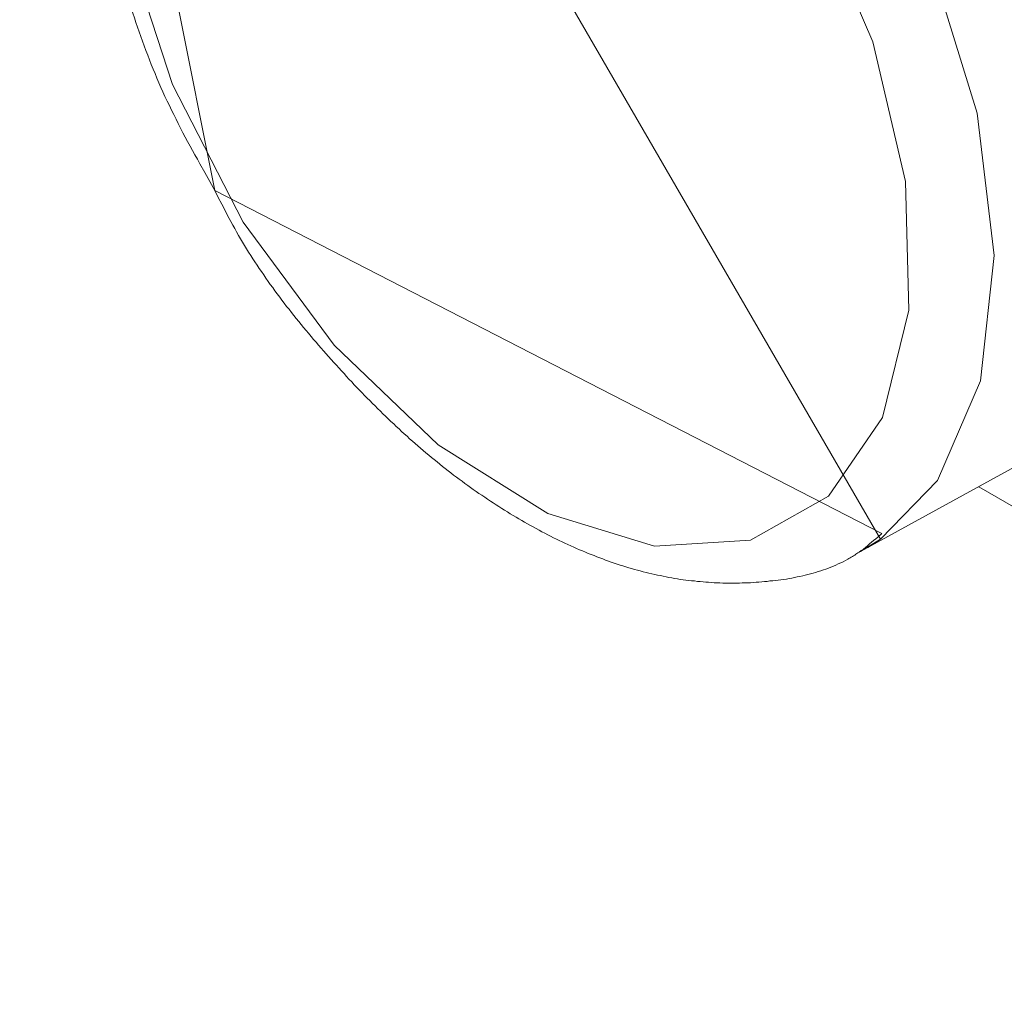
# Model space of a CAD drawing. Units: millimetres. Extents: x -1037 to 1040, y -718 to 718.
# Drawn here: x 216 to 224, y 142 to 150 of the extents above; entities that cross this region are included whole.
import ezdxf

# ---------------------------------------------------------------- set-up
doc = ezdxf.new("R2010")
doc.units = ezdxf.units.MM
doc.header["$MEASUREMENT"] = 0
doc.layers.add('Artwork', color=7, linetype='Continuous')

msp = doc.modelspace()

# ---------------------------------------------------------------- linework, layer by layer
at = {"layer": 'Artwork', "lineweight": 9}
for points in [[(165.8528, 216.8472), (165.8528, 216.8472), (317.6938, 129.1927), (317.6938, 129.1927)], [(317.6133, 129.2387), (317.6133, 129.2387), (165.9328, 216.8022), (165.9328, 216.8022)], [(316.9898, 128.7862), (316.9898, 128.7862), (165.1503, 216.4427), (165.1503, 216.4427)], [(316.2873, 127.5687), (316.2873, 127.5687), (164.4463, 215.2247), (164.4463, 215.2247)], [(223.2748, 145.8767), (223.2748, 145.8767), (232.5308, 150.9597), (232.5308, 150.9597)], [(224.2693, 146.4222), (224.2693, 146.4222), (231.2018, 142.4202), (231.2018, 142.4202)]]:
    msp.add_open_spline(points, degree=3, dxfattribs=at)
for points, knots in [([(218.1738, 155.0712), (218.1738, 155.0712), (218.7478, 155.2347), (218.7478, 155.2347), (218.7478, 155.2347), (219.6408, 155.1732), (219.6408, 155.1732), (219.6408, 155.1732), (220.6038, 154.7862), (220.6038, 154.7862), (220.6038, 154.7862), (221.5718, 154.1022), (221.5718, 154.1022), (221.5718, 154.1022), (222.4798, 153.1672), (222.4798, 153.1672), (222.4798, 153.1672), (223.2623, 152.0452), (223.2623, 152.0452), (223.2623, 152.0452), (223.8693, 150.8142), (223.8693, 150.8142), (223.8693, 150.8142), (224.2553, 149.5582), (224.2553, 149.5582), (224.2553, 149.5582), (224.3973, 148.3632), (224.3973, 148.3632), (224.3973, 148.3632), (224.2828, 147.3117), (224.2828, 147.3117), (224.2828, 147.3117), (223.9208, 146.4747), (223.9208, 146.4747), (223.9208, 146.4747), (223.4418, 145.9807), (223.4418, 145.9807), (223.4418, 145.9807), (218.1738, 155.0712), (218.1738, 155.0712)], [0, 0, 0, 0, 0.076923, 0.076923, 0.076923, 0.153846, 0.153846, 0.153846, 0.230769, 0.230769, 0.230769, 0.307692, 0.307692, 0.307692, 0.384615, 0.384615, 0.384615, 0.461538, 0.461538, 0.461538, 0.538462, 0.538462, 0.538462, 0.615385, 0.615385, 0.615385, 0.692308, 0.692308, 0.692308, 0.769231, 0.769231, 0.769231, 0.846154, 0.846154, 0.846154, 0.923077, 0.923077, 0.923077, 1, 1, 1, 1]), ([(217.3863, 153.8342), (217.3863, 153.8342), (217.9388, 154.3667), (217.9388, 154.3667), (217.9388, 154.3667), (218.6693, 154.5927), (218.6693, 154.5927), (218.6693, 154.5927), (219.5248, 154.4927), (219.5248, 154.4927), (219.5248, 154.4927), (220.4398, 154.0757), (220.4398, 154.0757), (220.4398, 154.0757), (221.3468, 153.3737), (221.3468, 153.3737), (221.3468, 153.3737), (222.1788, 152.4372), (222.1788, 152.4372), (222.1788, 152.4372), (222.8718, 151.3377), (222.8718, 151.3377), (222.8718, 151.3377), (223.3768, 150.1582), (223.3768, 150.1582), (223.3768, 150.1582), (223.6533, 148.9852), (223.6533, 148.9852), (223.6533, 148.9852), (223.6808, 147.9052), (223.6808, 147.9052), (223.6808, 147.9052), (223.4603, 147.0032), (223.4603, 147.0032), (223.4603, 147.0032), (223.0048, 146.3417), (223.0048, 146.3417), (223.0048, 146.3417), (222.3503, 145.9727), (222.3503, 145.9727), (222.3503, 145.9727), (221.5438, 145.9237), (221.5438, 145.9237), (221.5438, 145.9237), (220.6483, 146.1962), (220.6483, 146.1962), (220.6483, 146.1962), (219.7283, 146.7737), (219.7283, 146.7737), (219.7283, 146.7737), (218.8548, 147.6112), (218.8548, 147.6112), (218.8548, 147.6112), (218.0903, 148.6442), (218.0903, 148.6442), (218.0903, 148.6442), (217.4943, 149.7992), (217.4943, 149.7992), (217.4943, 149.7992), (217.1098, 150.9857), (217.1098, 150.9857), (217.1098, 150.9857), (216.9663, 152.1172), (216.9663, 152.1172), (216.9663, 152.1172), (217.0743, 153.1117), (217.0743, 153.1117), (217.0743, 153.1117), (217.3863, 153.8342), (217.3863, 153.8342)], [0, 0, 0, 0, 0.043478, 0.043478, 0.043478, 0.086957, 0.086957, 0.086957, 0.130435, 0.130435, 0.130435, 0.173913, 0.173913, 0.173913, 0.217391, 0.217391, 0.217391, 0.26087, 0.26087, 0.26087, 0.304348, 0.304348, 0.304348, 0.347826, 0.347826, 0.347826, 0.391304, 0.391304, 0.391304, 0.434783, 0.434783, 0.434783, 0.478261, 0.478261, 0.478261, 0.521739, 0.521739, 0.521739, 0.565217, 0.565217, 0.565217, 0.608696, 0.608696, 0.608696, 0.652174, 0.652174, 0.652174, 0.695652, 0.695652, 0.695652, 0.73913, 0.73913, 0.73913, 0.782609, 0.782609, 0.782609, 0.826087, 0.826087, 0.826087, 0.869565, 0.869565, 0.869565, 0.913043, 0.913043, 0.913043, 0.956522, 0.956522, 0.956522, 1, 1, 1, 1]), ([(216.9028, 153.6667), (216.9028, 153.6667), (216.8953, 153.5277), (216.8953, 153.5277), (216.8953, 153.5277), (216.8893, 153.3887), (216.8893, 153.3887), (216.8893, 153.3887), (216.8848, 153.3192), (216.8848, 153.3192), (216.8848, 153.3192), (216.8813, 153.2497), (216.8813, 153.2497), (216.8813, 153.2497), (216.8768, 153.1802), (216.8768, 153.1802), (216.8768, 153.1802), (216.8723, 153.1107), (216.8723, 153.1107), (216.8723, 153.1107), (216.8673, 153.0412), (216.8673, 153.0412), (216.8673, 153.0412), (216.8628, 152.9717), (216.8628, 152.9717), (216.8628, 152.9717), (216.8538, 152.8332), (216.8538, 152.8332), (216.8538, 152.8332), (216.8473, 152.7637), (216.8473, 152.7637), (216.8473, 152.7637), (216.8443, 152.6942), (216.8443, 152.6942), (216.8443, 152.6942), (216.8413, 152.6582), (216.8413, 152.6582), (216.8413, 152.6582), (216.8393, 152.6242), (216.8393, 152.6242), (216.8393, 152.6242), (216.8383, 152.5882), (216.8383, 152.5882), (216.8383, 152.5882), (216.8348, 152.5527), (216.8348, 152.5527), (216.8348, 152.5527), (216.8333, 152.5177), (216.8333, 152.5177), (216.8333, 152.5177), (216.8323, 152.4832), (216.8323, 152.4832), (216.8323, 152.4832), (216.8303, 152.4487), (216.8303, 152.4487), (216.8303, 152.4487), (216.8303, 152.4132), (216.8303, 152.4132), (216.8303, 152.4132), (216.8288, 152.3767), (216.8288, 152.3767), (216.8288, 152.3767), (216.8288, 152.3412), (216.8288, 152.3412), (216.8288, 152.3412), (216.8268, 152.3047), (216.8268, 152.3047), (216.8268, 152.3047), (216.8268, 152.2687), (216.8268, 152.2687), (216.8268, 152.2687), (216.8268, 152.2337), (216.8268, 152.2337), (216.8268, 152.2337), (216.8268, 152.1982), (216.8268, 152.1982), (216.8268, 152.1982), (216.8288, 152.1617), (216.8288, 152.1617), (216.8288, 152.1617), (216.8288, 152.1257), (216.8288, 152.1257), (216.8288, 152.1257), (216.8303, 152.0887), (216.8303, 152.0887), (216.8303, 152.0887), (216.8323, 152.0527), (216.8323, 152.0527), (216.8323, 152.0527), (216.8333, 152.0162), (216.8333, 152.0162), (216.8333, 152.0162), (216.8348, 151.9782), (216.8348, 151.9782), (216.8348, 151.9782), (216.8383, 151.9417), (216.8383, 151.9417), (216.8383, 151.9417), (216.8413, 151.9047), (216.8413, 151.9047), (216.8413, 151.9047), (216.8443, 151.8682), (216.8443, 151.8682), (216.8443, 151.8682), (216.8473, 151.8302), (216.8473, 151.8302), (216.8473, 151.8302), (216.8518, 151.7937), (216.8518, 151.7937), (216.8518, 151.7937), (216.8553, 151.7547), (216.8553, 151.7547), (216.8553, 151.7547), (216.8598, 151.7177), (216.8598, 151.7177), (216.8598, 151.7177), (216.8643, 151.6807), (216.8643, 151.6807), (216.8643, 151.6807), (216.8703, 151.6422), (216.8703, 151.6422), (216.8703, 151.6422), (216.8753, 151.6052), (216.8753, 151.6052), (216.8753, 151.6052), (216.8813, 151.5662), (216.8813, 151.5662), (216.8813, 151.5662), (216.8873, 151.5277), (216.8873, 151.5277), (216.8873, 151.5277), (216.8938, 151.4907), (216.8938, 151.4907), (216.8938, 151.4907), (216.8998, 151.4522), (216.8998, 151.4522), (216.8998, 151.4522), (216.9063, 151.4142), (216.9063, 151.4142), (216.9063, 151.4142), (216.9133, 151.3752), (216.9133, 151.3752), (216.9133, 151.3752), (216.9213, 151.3367), (216.9213, 151.3367), (216.9213, 151.3367), (216.9293, 151.2977), (216.9293, 151.2977), (216.9293, 151.2977), (216.9368, 151.2597), (216.9368, 151.2597), (216.9368, 151.2597), (216.9448, 151.2207), (216.9448, 151.2207), (216.9448, 151.2207), (216.9523, 151.1822), (216.9523, 151.1822), (216.9523, 151.1822), (216.9618, 151.1432), (216.9618, 151.1432), (216.9618, 151.1432), (216.9693, 151.1037), (216.9693, 151.1037), (216.9693, 151.1037), (216.9783, 151.0642), (216.9783, 151.0642), (216.9783, 151.0642), (216.9883, 151.0257), (216.9883, 151.0257), (216.9883, 151.0257), (216.9973, 150.9877), (216.9973, 150.9877), (216.9973, 150.9877), (217.0078, 150.9472), (217.0078, 150.9472), (217.0078, 150.9472), (217.0168, 150.9092), (217.0168, 150.9092), (217.0168, 150.9092), (217.0268, 150.8702), (217.0268, 150.8702), (217.0268, 150.8702), (217.0373, 150.8297), (217.0373, 150.8297), (217.0373, 150.8297), (217.0478, 150.7917), (217.0478, 150.7917), (217.0478, 150.7917), (217.0573, 150.7517), (217.0573, 150.7517), (217.0573, 150.7517), (217.0683, 150.7132), (217.0683, 150.7132), (217.0683, 150.7132), (217.0803, 150.6742), (217.0803, 150.6742), (217.0803, 150.6742), (217.0918, 150.6342), (217.0918, 150.6342), (217.0918, 150.6342), (217.1023, 150.5957), (217.1023, 150.5957), (217.1023, 150.5957), (217.1143, 150.5552), (217.1143, 150.5552), (217.1143, 150.5552), (217.1253, 150.5172), (217.1253, 150.5172), (217.1253, 150.5172), (217.1373, 150.4767), (217.1373, 150.4767), (217.1373, 150.4767), (217.1498, 150.4382), (217.1498, 150.4382), (217.1498, 150.4382), (217.1623, 150.3992), (217.1623, 150.3992), (217.1623, 150.3992), (217.1763, 150.3592), (217.1763, 150.3592), (217.1763, 150.3592), (217.1888, 150.3207), (217.1888, 150.3207), (217.1888, 150.3207), (217.2023, 150.2807), (217.2023, 150.2807), (217.2023, 150.2807), (217.2148, 150.2417), (217.2148, 150.2417), (217.2148, 150.2417), (217.2288, 150.2027), (217.2288, 150.2027), (217.2288, 150.2027), (217.2423, 150.1632), (217.2423, 150.1632), (217.2423, 150.1632), (217.2578, 150.1242), (217.2578, 150.1242), (217.2578, 150.1242), (217.2718, 150.0857), (217.2718, 150.0857), (217.2718, 150.0857), (217.2873, 150.0477), (217.2873, 150.0477), (217.2873, 150.0477), (217.3013, 150.0072), (217.3013, 150.0072), (217.3013, 150.0072), (217.3168, 149.9687), (217.3168, 149.9687), (217.3168, 149.9687), (217.3333, 149.9302), (217.3333, 149.9302), (217.3333, 149.9302), (217.3493, 149.8912), (217.3493, 149.8912), (217.3493, 149.8912), (217.3648, 149.8522), (217.3648, 149.8522), (217.3648, 149.8522), (217.3818, 149.8137), (217.3818, 149.8137), (217.3818, 149.8137), (217.3983, 149.7757), (217.3983, 149.7757), (217.3983, 149.7757), (217.4153, 149.7372), (217.4153, 149.7372), (217.4153, 149.7372), (217.4323, 149.7002), (217.4323, 149.7002), (217.4323, 149.7002), (217.4513, 149.6612), (217.4513, 149.6612), (217.4513, 149.6612), (217.4698, 149.6227), (217.4698, 149.6227), (217.4698, 149.6227), (217.4878, 149.5857), (217.4878, 149.5857), (217.4878, 149.5857), (217.5063, 149.5467), (217.5063, 149.5467), (217.5063, 149.5467), (217.5253, 149.5102), (217.5253, 149.5102), (217.5253, 149.5102), (217.5438, 149.4712), (217.5438, 149.4712), (217.5438, 149.4712), (217.5638, 149.4342), (217.5638, 149.4342), (217.5638, 149.4342), (217.5823, 149.3952), (217.5823, 149.3952), (217.5823, 149.3952), (217.6028, 149.3587), (217.6028, 149.3587), (217.6028, 149.3587), (217.6223, 149.3217), (217.6223, 149.3217), (217.6223, 149.3217), (217.6428, 149.2832), (217.6428, 149.2832), (217.6428, 149.2832), (217.6623, 149.2462), (217.6623, 149.2462), (217.6623, 149.2462), (217.6838, 149.2087), (217.6838, 149.2087), (217.6838, 149.2087), (217.7043, 149.1717), (217.7043, 149.1717), (217.7043, 149.1717), (217.7243, 149.1332), (217.7243, 149.1332), (217.7243, 149.1332), (217.7658, 149.0597), (217.7658, 149.0597), (217.7658, 149.0597), (217.8078, 148.9852), (217.8078, 148.9852), (217.8078, 148.9852), (217.8498, 148.9107), (217.8498, 148.9107), (217.8498, 148.9107), (216.9028, 153.6667), (216.9028, 153.6667)], [0, 0, 0, 0, 0.009174, 0.009174, 0.009174, 0.018349, 0.018349, 0.018349, 0.027523, 0.027523, 0.027523, 0.036697, 0.036697, 0.036697, 0.045872, 0.045872, 0.045872, 0.055046, 0.055046, 0.055046, 0.06422, 0.06422, 0.06422, 0.073394, 0.073394, 0.073394, 0.082569, 0.082569, 0.082569, 0.091743, 0.091743, 0.091743, 0.100917, 0.100917, 0.100917, 0.110092, 0.110092, 0.110092, 0.119266, 0.119266, 0.119266, 0.12844, 0.12844, 0.12844, 0.137615, 0.137615, 0.137615, 0.146789, 0.146789, 0.146789, 0.155963, 0.155963, 0.155963, 0.165138, 0.165138, 0.165138, 0.174312, 0.174312, 0.174312, 0.183486, 0.183486, 0.183486, 0.192661, 0.192661, 0.192661, 0.201835, 0.201835, 0.201835, 0.211009, 0.211009, 0.211009, 0.220183, 0.220183, 0.220183, 0.229358, 0.229358, 0.229358, 0.238532, 0.238532, 0.238532, 0.247706, 0.247706, 0.247706, 0.256881, 0.256881, 0.256881, 0.266055, 0.266055, 0.266055, 0.275229, 0.275229, 0.275229, 0.284404, 0.284404, 0.284404, 0.293578, 0.293578, 0.293578, 0.302752, 0.302752, 0.302752, 0.311927, 0.311927, 0.311927, 0.321101, 0.321101, 0.321101, 0.330275, 0.330275, 0.330275, 0.33945, 0.33945, 0.33945, 0.348624, 0.348624, 0.348624, 0.357798, 0.357798, 0.357798, 0.366972, 0.366972, 0.366972, 0.376147, 0.376147, 0.376147, 0.385321, 0.385321, 0.385321, 0.394495, 0.394495, 0.394495, 0.40367, 0.40367, 0.40367, 0.412844, 0.412844, 0.412844, 0.422018, 0.422018, 0.422018, 0.431193, 0.431193, 0.431193, 0.440367, 0.440367, 0.440367, 0.449541, 0.449541, 0.449541, 0.458716, 0.458716, 0.458716, 0.46789, 0.46789, 0.46789, 0.477064, 0.477064, 0.477064, 0.486239, 0.486239, 0.486239, 0.495413, 0.495413, 0.495413, 0.504587, 0.504587, 0.504587, 0.513761, 0.513761, 0.513761, 0.522936, 0.522936, 0.522936, 0.53211, 0.53211, 0.53211, 0.541284, 0.541284, 0.541284, 0.550459, 0.550459, 0.550459, 0.559633, 0.559633, 0.559633, 0.568807, 0.568807, 0.568807, 0.577982, 0.577982, 0.577982, 0.587156, 0.587156, 0.587156, 0.59633, 0.59633, 0.59633, 0.605505, 0.605505, 0.605505, 0.614679, 0.614679, 0.614679, 0.623853, 0.623853, 0.623853, 0.633028, 0.633028, 0.633028, 0.642202, 0.642202, 0.642202, 0.651376, 0.651376, 0.651376, 0.66055, 0.66055, 0.66055, 0.669725, 0.669725, 0.669725, 0.678899, 0.678899, 0.678899, 0.688073, 0.688073, 0.688073, 0.697248, 0.697248, 0.697248, 0.706422, 0.706422, 0.706422, 0.715596, 0.715596, 0.715596, 0.724771, 0.724771, 0.724771, 0.733945, 0.733945, 0.733945, 0.743119, 0.743119, 0.743119, 0.752294, 0.752294, 0.752294, 0.761468, 0.761468, 0.761468, 0.770642, 0.770642, 0.770642, 0.779817, 0.779817, 0.779817, 0.788991, 0.788991, 0.788991, 0.798165, 0.798165, 0.798165, 0.807339, 0.807339, 0.807339, 0.816514, 0.816514, 0.816514, 0.825688, 0.825688, 0.825688, 0.834862, 0.834862, 0.834862, 0.844037, 0.844037, 0.844037, 0.853211, 0.853211, 0.853211, 0.862385, 0.862385, 0.862385, 0.87156, 0.87156, 0.87156, 0.880734, 0.880734, 0.880734, 0.889908, 0.889908, 0.889908, 0.899083, 0.899083, 0.899083, 0.908257, 0.908257, 0.908257, 0.917431, 0.917431, 0.917431, 0.926606, 0.926606, 0.926606, 0.93578, 0.93578, 0.93578, 0.944954, 0.944954, 0.944954, 0.954128, 0.954128, 0.954128, 0.963303, 0.963303, 0.963303, 0.972477, 0.972477, 0.972477, 0.981651, 0.981651, 0.981651, 0.990826, 0.990826, 0.990826, 1, 1, 1, 1]), ([(217.8498, 148.9107), (217.8498, 148.9107), (217.8803, 148.8522), (217.8803, 148.8522), (217.8803, 148.8522), (217.9098, 148.7937), (217.9098, 148.7937), (217.9098, 148.7937), (217.9408, 148.7352), (217.9408, 148.7352), (217.9408, 148.7352), (217.9558, 148.7057), (217.9558, 148.7057), (217.9558, 148.7057), (217.9713, 148.6757), (217.9713, 148.6757), (217.9713, 148.6757), (217.9868, 148.6482), (217.9868, 148.6482), (217.9868, 148.6482), (218.0023, 148.6187), (218.0023, 148.6187), (218.0023, 148.6187), (218.0178, 148.5897), (218.0178, 148.5897), (218.0178, 148.5897), (218.0343, 148.5617), (218.0343, 148.5617), (218.0343, 148.5617), (218.0503, 148.5327), (218.0503, 148.5327), (218.0503, 148.5327), (218.0673, 148.5052), (218.0673, 148.5052), (218.0673, 148.5052), (218.0843, 148.4767), (218.0843, 148.4767), (218.0843, 148.4767), (218.1013, 148.4477), (218.1013, 148.4477), (218.1013, 148.4477), (218.1183, 148.4197), (218.1183, 148.4197), (218.1183, 148.4197), (218.1353, 148.3922), (218.1353, 148.3922), (218.1353, 148.3922), (218.1523, 148.3642), (218.1523, 148.3642), (218.1523, 148.3642), (218.1708, 148.3367), (218.1708, 148.3367), (218.1708, 148.3367), (218.1878, 148.3102), (218.1878, 148.3102), (218.1878, 148.3102), (218.2058, 148.2827), (218.2058, 148.2827), (218.2058, 148.2827), (218.2243, 148.2552), (218.2243, 148.2552), (218.2243, 148.2552), (218.2433, 148.2282), (218.2433, 148.2282), (218.2433, 148.2282), (218.2618, 148.2007), (218.2618, 148.2007), (218.2618, 148.2007), (218.2803, 148.1742), (218.2803, 148.1742), (218.2803, 148.1742), (218.2983, 148.1467), (218.2983, 148.1467), (218.2983, 148.1467), (218.3173, 148.1202), (218.3173, 148.1202), (218.3173, 148.1202), (218.3373, 148.0947), (218.3373, 148.0947), (218.3373, 148.0947), (218.3558, 148.0677), (218.3558, 148.0677), (218.3558, 148.0677), (218.3758, 148.0417), (218.3758, 148.0417), (218.3758, 148.0417), (218.3958, 148.0152), (218.3958, 148.0152), (218.3958, 148.0152), (218.4143, 147.9892), (218.4143, 147.9892), (218.4143, 147.9892), (218.4348, 147.9627), (218.4348, 147.9627), (218.4348, 147.9627), (218.4543, 147.9367), (218.4543, 147.9367), (218.4543, 147.9367), (218.4748, 147.9117), (218.4748, 147.9117), (218.4748, 147.9117), (218.4948, 147.8862), (218.4948, 147.8862), (218.4948, 147.8862), (218.5148, 147.8612), (218.5148, 147.8612), (218.5148, 147.8612), (218.5348, 147.8352), (218.5348, 147.8352), (218.5348, 147.8352), (218.5563, 147.8102), (218.5563, 147.8102), (218.5563, 147.8102), (218.5768, 147.7837), (218.5768, 147.7837), (218.5768, 147.7837), (218.5963, 147.7592), (218.5963, 147.7592), (218.5963, 147.7592), (218.6183, 147.7347), (218.6183, 147.7347), (218.6183, 147.7347), (218.6383, 147.7102), (218.6383, 147.7102), (218.6383, 147.7102), (218.6598, 147.6847), (218.6598, 147.6847), (218.6598, 147.6847), (218.6803, 147.6597), (218.6803, 147.6597), (218.6803, 147.6597), (218.7018, 147.6352), (218.7018, 147.6352), (218.7018, 147.6352), (218.7218, 147.6112), (218.7218, 147.6112), (218.7218, 147.6112), (218.7433, 147.5862), (218.7433, 147.5862), (218.7433, 147.5862), (218.7648, 147.5627), (218.7648, 147.5627), (218.7648, 147.5627), (218.8068, 147.5142), (218.8068, 147.5142), (218.8068, 147.5142), (218.8498, 147.4662), (218.8498, 147.4662), (218.8498, 147.4662), (218.8718, 147.4422), (218.8718, 147.4422), (218.8718, 147.4422), (218.8933, 147.4197), (218.8933, 147.4197), (218.8933, 147.4197), (218.9148, 147.3942), (218.9148, 147.3942), (218.9148, 147.3942), (218.9363, 147.3717), (218.9363, 147.3717), (218.9363, 147.3717), (218.9563, 147.3482), (218.9563, 147.3482), (218.9563, 147.3482), (218.9778, 147.3252), (218.9778, 147.3252), (218.9778, 147.3252), (219.0013, 147.3027), (219.0013, 147.3027), (219.0013, 147.3027), (219.0228, 147.2787), (219.0228, 147.2787), (219.0228, 147.2787), (219.0443, 147.2562), (219.0443, 147.2562), (219.0443, 147.2562), (219.0663, 147.2337), (219.0663, 147.2337), (219.0663, 147.2337), (219.0878, 147.2112), (219.0878, 147.2112), (219.0878, 147.2112), (219.1093, 147.1877), (219.1093, 147.1877), (219.1093, 147.1877), (219.1308, 147.1662), (219.1308, 147.1662), (219.1308, 147.1662), (219.1528, 147.1447), (219.1528, 147.1447), (219.1528, 147.1447), (219.1758, 147.1212), (219.1758, 147.1212), (219.1758, 147.1212), (219.1973, 147.1002), (219.1973, 147.1002), (219.1973, 147.1002), (219.2188, 147.0787), (219.2188, 147.0787), (219.2188, 147.0787), (219.2418, 147.0567), (219.2418, 147.0567), (219.2418, 147.0567), (219.2633, 147.0347), (219.2633, 147.0347), (219.2633, 147.0347), (219.2858, 147.0132), (219.2858, 147.0132), (219.2858, 147.0132), (219.3083, 146.9917), (219.3083, 146.9917), (219.3083, 146.9917), (219.3303, 146.9702), (219.3303, 146.9702), (219.3303, 146.9702), (219.3533, 146.9487), (219.3533, 146.9487), (219.3533, 146.9487), (219.3748, 146.9282), (219.3748, 146.9282), (219.3748, 146.9282), (219.3983, 146.9067), (219.3983, 146.9067), (219.3983, 146.9067), (219.4193, 146.8867), (219.4193, 146.8867), (219.4193, 146.8867), (219.4428, 146.8652), (219.4428, 146.8652), (219.4428, 146.8652), (219.4658, 146.8452), (219.4658, 146.8452), (219.4658, 146.8452), (219.4873, 146.8252), (219.4873, 146.8252), (219.4873, 146.8252), (219.5108, 146.8047), (219.5108, 146.8047), (219.5108, 146.8047), (219.5338, 146.7852), (219.5338, 146.7852), (219.5338, 146.7852), (219.5568, 146.7647), (219.5568, 146.7647), (219.5568, 146.7647), (219.5783, 146.7452), (219.5783, 146.7452), (219.5783, 146.7452), (219.6018, 146.7262), (219.6018, 146.7262), (219.6018, 146.7262), (219.6248, 146.7062), (219.6248, 146.7062), (219.6248, 146.7062), (219.6478, 146.6857), (219.6478, 146.6857), (219.6478, 146.6857), (219.6713, 146.6677), (219.6713, 146.6677), (219.6713, 146.6677), (219.6943, 146.6492), (219.6943, 146.6492), (219.6943, 146.6492), (219.7173, 146.6297), (219.7173, 146.6297), (219.7173, 146.6297), (219.7408, 146.6102), (219.7408, 146.6102), (219.7408, 146.6102), (219.7638, 146.5922), (219.7638, 146.5922), (219.7638, 146.5922), (219.7868, 146.5747), (219.7868, 146.5747), (219.7868, 146.5747), (219.8103, 146.5557), (219.8103, 146.5557), (219.8103, 146.5557), (219.8333, 146.5377), (219.8333, 146.5377), (219.8333, 146.5377), (219.8563, 146.5197), (219.8563, 146.5197), (219.8563, 146.5197), (219.8813, 146.5022), (219.8813, 146.5022), (219.8813, 146.5022), (219.9048, 146.4857), (219.9048, 146.4857), (219.9048, 146.4857), (219.9278, 146.4672), (219.9278, 146.4672), (219.9278, 146.4672), (219.9508, 146.4502), (219.9508, 146.4502), (219.9508, 146.4502), (219.9753, 146.4327), (219.9753, 146.4327), (219.9753, 146.4327), (219.9983, 146.4162), (219.9983, 146.4162), (219.9983, 146.4162), (220.0218, 146.3987), (220.0218, 146.3987), (220.0218, 146.3987), (220.0463, 146.3817), (220.0463, 146.3817), (220.0463, 146.3817), (220.0698, 146.3657), (220.0698, 146.3657), (220.0698, 146.3657), (220.0928, 146.3497), (220.0928, 146.3497), (220.0928, 146.3497), (220.1178, 146.3342), (220.1178, 146.3342), (220.1178, 146.3342), (220.1408, 146.3172), (220.1408, 146.3172), (220.1408, 146.3172), (220.1653, 146.3017), (220.1653, 146.3017), (220.1653, 146.3017), (220.1883, 146.2862), (220.1883, 146.2862), (220.1883, 146.2862), (220.2133, 146.2707), (220.2133, 146.2707), (220.2133, 146.2707), (220.2363, 146.2557), (220.2363, 146.2557), (220.2363, 146.2557), (220.2613, 146.2402), (220.2613, 146.2402), (220.2613, 146.2402), (220.2843, 146.2242), (220.2843, 146.2242), (220.2843, 146.2242), (220.3088, 146.2112), (220.3088, 146.2112), (220.3088, 146.2112), (220.3318, 146.1952), (220.3318, 146.1952), (220.3318, 146.1952), (220.3568, 146.1812), (220.3568, 146.1812), (220.3568, 146.1812), (220.3818, 146.1657), (220.3818, 146.1657), (220.3818, 146.1657), (220.4048, 146.1517), (220.4048, 146.1517), (220.4048, 146.1517), (220.4293, 146.1382), (220.4293, 146.1382), (220.4293, 146.1382), (220.4523, 146.1242), (220.4523, 146.1242), (220.4523, 146.1242), (220.4773, 146.1102), (220.4773, 146.1102), (220.4773, 146.1102), (220.5023, 146.0962), (220.5023, 146.0962), (220.5023, 146.0962), (220.5253, 146.0842), (220.5253, 146.0842), (220.5253, 146.0842), (220.5498, 146.0697), (220.5498, 146.0697), (220.5498, 146.0697), (220.5743, 146.0572), (220.5743, 146.0572), (220.5743, 146.0572), (220.5978, 146.0442), (220.5978, 146.0442), (220.5978, 146.0442), (220.6223, 146.0317), (220.6223, 146.0317), (220.6223, 146.0317), (220.6468, 146.0187), (220.6468, 146.0187), (220.6468, 146.0187), (220.6718, 146.0062), (220.6718, 146.0062), (220.6718, 146.0062), (220.6948, 145.9937), (220.6948, 145.9937), (220.6948, 145.9937), (220.7198, 145.9817), (220.7198, 145.9817), (220.7198, 145.9817), (220.7443, 145.9712), (220.7443, 145.9712), (220.7443, 145.9712), (220.7688, 145.9582), (220.7688, 145.9582), (220.7688, 145.9582), (220.7923, 145.9482), (220.7923, 145.9482), (220.7923, 145.9482), (220.8168, 145.9357), (220.8168, 145.9357), (220.8168, 145.9357), (220.8418, 145.9242), (220.8418, 145.9242), (220.8418, 145.9242), (220.8663, 145.9142), (220.8663, 145.9142), (220.8663, 145.9142), (220.8893, 145.9027), (220.8893, 145.9027), (220.8893, 145.9027), (220.9143, 145.8927), (220.9143, 145.8927), (220.9143, 145.8927), (220.9393, 145.8837), (220.9393, 145.8837), (220.9393, 145.8837), (220.9633, 145.8722), (220.9633, 145.8722), (220.9633, 145.8722), (220.9868, 145.8612), (220.9868, 145.8612), (220.9868, 145.8612), (221.0113, 145.8522), (221.0113, 145.8522), (221.0113, 145.8522), (221.0363, 145.8432), (221.0363, 145.8432), (221.0363, 145.8432), (221.0608, 145.8332), (221.0608, 145.8332), (221.0608, 145.8332), (221.0838, 145.8242), (221.0838, 145.8242), (221.0838, 145.8242), (221.1088, 145.8152), (221.1088, 145.8152), (221.1088, 145.8152), (221.1338, 145.8062), (221.1338, 145.8062), (221.1338, 145.8062), (221.1578, 145.7967), (221.1578, 145.7967), (221.1578, 145.7967), (221.1813, 145.7887), (221.1813, 145.7887), (221.1813, 145.7887), (221.2058, 145.7797), (221.2058, 145.7797), (221.2058, 145.7797), (221.2308, 145.7722), (221.2308, 145.7722), (221.2308, 145.7722), (221.2558, 145.7637), (221.2558, 145.7637), (221.2558, 145.7637), (221.2783, 145.7572), (221.2783, 145.7572), (221.2783, 145.7572), (221.3033, 145.7487), (221.3033, 145.7487), (221.3033, 145.7487), (221.3278, 145.7407), (221.3278, 145.7407), (221.3278, 145.7407), (221.3513, 145.7352), (221.3513, 145.7352), (221.3513, 145.7352), (221.3763, 145.7272), (221.3763, 145.7272), (221.3763, 145.7272), (221.4003, 145.7212), (221.4003, 145.7212), (221.4003, 145.7212), (221.4238, 145.7152), (221.4238, 145.7152), (221.4238, 145.7152), (221.4483, 145.7067), (221.4483, 145.7067), (221.4483, 145.7067), (221.4733, 145.7007), (221.4733, 145.7007), (221.4733, 145.7007), (221.4963, 145.6967), (221.4963, 145.6967), (221.4963, 145.6967), (221.5208, 145.6902), (221.5208, 145.6902), (221.5208, 145.6902), (221.5458, 145.6842), (221.5458, 145.6842), (221.5458, 145.6842), (221.5688, 145.6792), (221.5688, 145.6792), (221.5688, 145.6792), (221.5938, 145.6752), (221.5938, 145.6752), (221.5938, 145.6752), (221.6168, 145.6702), (221.6168, 145.6702), (221.6168, 145.6702), (221.6413, 145.6637), (221.6413, 145.6637), (221.6413, 145.6637), (221.6643, 145.6607), (221.6643, 145.6607), (221.6643, 145.6607), (221.6893, 145.6557), (221.6893, 145.6557), (221.6893, 145.6557), (221.7123, 145.6517), (221.7123, 145.6517), (221.7123, 145.6517), (221.7373, 145.6487), (221.7373, 145.6487), (221.7373, 145.6487), (221.7603, 145.6432), (221.7603, 145.6432), (221.7603, 145.6432), (221.7848, 145.6407), (221.7848, 145.6407), (221.7848, 145.6407), (221.8078, 145.6372), (221.8078, 145.6372), (221.8078, 145.6372), (221.8328, 145.6342), (221.8328, 145.6342), (221.8328, 145.6342), (221.8558, 145.6312), (221.8558, 145.6312), (221.8558, 145.6312), (221.8793, 145.6302), (221.8793, 145.6302), (221.8793, 145.6302), (221.9043, 145.6272), (221.9043, 145.6272), (221.9043, 145.6272), (221.9273, 145.6247), (221.9273, 145.6247), (221.9273, 145.6247), (221.9518, 145.6222), (221.9518, 145.6222), (221.9518, 145.6222), (221.9748, 145.6207), (221.9748, 145.6207), (221.9748, 145.6207), (221.9978, 145.6192), (221.9978, 145.6192), (221.9978, 145.6192), (222.0228, 145.6177), (222.0228, 145.6177), (222.0228, 145.6177), (222.0458, 145.6157), (222.0458, 145.6157), (222.0458, 145.6157), (222.0693, 145.6147), (222.0693, 145.6147), (222.0693, 145.6147), (222.0923, 145.6147), (222.0923, 145.6147), (222.0923, 145.6147), (222.1173, 145.6127), (222.1173, 145.6127), (222.1173, 145.6127), (222.1398, 145.6127), (222.1398, 145.6127), (222.1398, 145.6127), (222.1628, 145.6127), (222.1628, 145.6127), (222.1628, 145.6127), (222.1863, 145.6127), (222.1863, 145.6127), (222.1863, 145.6127), (222.2113, 145.6127), (222.2113, 145.6127), (222.2113, 145.6127), (222.2343, 145.6127), (222.2343, 145.6127), (222.2343, 145.6127), (222.2573, 145.6127), (222.2573, 145.6127), (222.2573, 145.6127), (222.2808, 145.6147), (222.2808, 145.6147), (222.2808, 145.6147), (222.3038, 145.6147), (222.3038, 145.6147), (222.3038, 145.6147), (222.3268, 145.6157), (222.3268, 145.6157), (222.3268, 145.6157), (222.3503, 145.6157), (222.3503, 145.6157), (222.3503, 145.6157), (222.3748, 145.6177), (222.3748, 145.6177), (222.3748, 145.6177), (222.3983, 145.6192), (222.3983, 145.6192), (222.3983, 145.6192), (222.4213, 145.6207), (222.4213, 145.6207), (222.4213, 145.6207), (222.4443, 145.6222), (222.4443, 145.6222), (222.4443, 145.6222), (222.4673, 145.6247), (222.4673, 145.6247), (222.4673, 145.6247), (222.4903, 145.6272), (222.4903, 145.6272), (222.4903, 145.6272), (222.5133, 145.6302), (222.5133, 145.6302), (222.5133, 145.6302), (222.5368, 145.6312), (222.5368, 145.6312), (222.5368, 145.6312), (222.5598, 145.6342), (222.5598, 145.6342), (222.5598, 145.6342), (222.5828, 145.6372), (222.5828, 145.6372), (222.5828, 145.6372), (222.6063, 145.6407), (222.6063, 145.6407), (222.6063, 145.6407), (222.6293, 145.6432), (222.6293, 145.6432), (222.6293, 145.6432), (222.6528, 145.6467), (222.6528, 145.6467), (222.6528, 145.6467), (222.6743, 145.6517), (222.6743, 145.6517), (222.6743, 145.6517), (222.6973, 145.6547), (222.6973, 145.6547), (222.6973, 145.6547), (222.7203, 145.6597), (222.7203, 145.6597), (222.7203, 145.6597), (222.7438, 145.6637), (222.7438, 145.6637), (222.7438, 145.6637), (222.7658, 145.6687), (222.7658, 145.6687), (222.7658, 145.6687), (222.7888, 145.6732), (222.7888, 145.6732), (222.7888, 145.6732), (222.8103, 145.6792), (222.8103, 145.6792), (222.8103, 145.6792), (222.8333, 145.6842), (222.8333, 145.6842), (222.8333, 145.6842), (222.8548, 145.6902), (222.8548, 145.6902), (222.8548, 145.6902), (222.8763, 145.6967), (222.8763, 145.6967), (222.8763, 145.6967), (222.8978, 145.7027), (222.8978, 145.7027), (222.8978, 145.7027), (222.9198, 145.7092), (222.9198, 145.7092), (222.9198, 145.7092), (222.9413, 145.7162), (222.9413, 145.7162), (222.9413, 145.7162), (222.9628, 145.7232), (222.9628, 145.7232), (222.9628, 145.7232), (222.9843, 145.7302), (222.9843, 145.7302), (222.9843, 145.7302), (223.0063, 145.7377), (223.0063, 145.7377), (223.0063, 145.7377), (223.0263, 145.7457), (223.0263, 145.7457), (223.0263, 145.7457), (223.0478, 145.7547), (223.0478, 145.7547), (223.0478, 145.7547), (223.0683, 145.7637), (223.0683, 145.7637), (223.0683, 145.7637), (223.0878, 145.7737), (223.0878, 145.7737), (223.0878, 145.7737), (223.1083, 145.7827), (223.1083, 145.7827), (223.1083, 145.7827), (223.1278, 145.7917), (223.1278, 145.7917), (223.1278, 145.7917), (223.1483, 145.8032), (223.1483, 145.8032), (223.1483, 145.8032), (223.1683, 145.8142), (223.1683, 145.8142), (223.1683, 145.8142), (223.1778, 145.8182), (223.1778, 145.8182), (223.1778, 145.8182), (223.1868, 145.8242), (223.1868, 145.8242), (223.1868, 145.8242), (223.1963, 145.8307), (223.1963, 145.8307), (223.1963, 145.8307), (223.2073, 145.8357), (223.2073, 145.8357), (223.2073, 145.8357), (223.2163, 145.8417), (223.2163, 145.8417), (223.2163, 145.8417), (223.2258, 145.8482), (223.2258, 145.8482), (223.2258, 145.8482), (223.2348, 145.8542), (223.2348, 145.8542), (223.2348, 145.8542), (223.2438, 145.8602), (223.2438, 145.8602), (223.2438, 145.8602), (223.2533, 145.8667), (223.2533, 145.8667), (223.2533, 145.8667), (223.2623, 145.8722), (223.2623, 145.8722), (223.2623, 145.8722), (223.2793, 145.8867), (223.2793, 145.8867), (223.2793, 145.8867), (223.2983, 145.8987), (223.2983, 145.8987), (223.2983, 145.8987), (223.3153, 145.9122), (223.3153, 145.9122), (223.3153, 145.9122), (223.3338, 145.9267), (223.3338, 145.9267), (223.3338, 145.9267), (223.3508, 145.9417), (223.3508, 145.9417), (223.3508, 145.9417), (223.3678, 145.9562), (223.3678, 145.9562), (223.3678, 145.9562), (223.3848, 145.9697), (223.3848, 145.9697), (223.3848, 145.9697), (223.4018, 145.9847), (223.4018, 145.9847), (223.4018, 145.9847), (223.4188, 145.9992), (223.4188, 145.9992), (223.4188, 145.9992), (223.4523, 146.0297), (223.4523, 146.0297), (223.4523, 146.0297), (217.8498, 148.9107), (217.8498, 148.9107)], [0, 0, 0, 0, 0.003906, 0.003906, 0.003906, 0.007812, 0.007812, 0.007812, 0.011719, 0.011719, 0.011719, 0.015625, 0.015625, 0.015625, 0.019531, 0.019531, 0.019531, 0.023438, 0.023438, 0.023438, 0.027344, 0.027344, 0.027344, 0.03125, 0.03125, 0.03125, 0.035156, 0.035156, 0.035156, 0.039062, 0.039062, 0.039062, 0.042969, 0.042969, 0.042969, 0.046875, 0.046875, 0.046875, 0.050781, 0.050781, 0.050781, 0.054688, 0.054688, 0.054688, 0.058594, 0.058594, 0.058594, 0.0625, 0.0625, 0.0625, 0.066406, 0.066406, 0.066406, 0.070312, 0.070312, 0.070312, 0.074219, 0.074219, 0.074219, 0.078125, 0.078125, 0.078125, 0.082031, 0.082031, 0.082031, 0.085938, 0.085938, 0.085938, 0.089844, 0.089844, 0.089844, 0.09375, 0.09375, 0.09375, 0.097656, 0.097656, 0.097656, 0.101562, 0.101562, 0.101562, 0.105469, 0.105469, 0.105469, 0.109375, 0.109375, 0.109375, 0.113281, 0.113281, 0.113281, 0.117188, 0.117188, 0.117188, 0.121094, 0.121094, 0.121094, 0.125, 0.125, 0.125, 0.128906, 0.128906, 0.128906, 0.132812, 0.132812, 0.132812, 0.136719, 0.136719, 0.136719, 0.140625, 0.140625, 0.140625, 0.144531, 0.144531, 0.144531, 0.148438, 0.148438, 0.148438, 0.152344, 0.152344, 0.152344, 0.15625, 0.15625, 0.15625, 0.160156, 0.160156, 0.160156, 0.164062, 0.164062, 0.164062, 0.167969, 0.167969, 0.167969, 0.171875, 0.171875, 0.171875, 0.175781, 0.175781, 0.175781, 0.179688, 0.179688, 0.179688, 0.183594, 0.183594, 0.183594, 0.1875, 0.1875, 0.1875, 0.191406, 0.191406, 0.191406, 0.195312, 0.195312, 0.195312, 0.199219, 0.199219, 0.199219, 0.203125, 0.203125, 0.203125, 0.207031, 0.207031, 0.207031, 0.210938, 0.210938, 0.210938, 0.214844, 0.214844, 0.214844, 0.21875, 0.21875, 0.21875, 0.222656, 0.222656, 0.222656, 0.226562, 0.226562, 0.226562, 0.230469, 0.230469, 0.230469, 0.234375, 0.234375, 0.234375, 0.238281, 0.238281, 0.238281, 0.242188, 0.242188, 0.242188, 0.246094, 0.246094, 0.246094, 0.25, 0.25, 0.25, 0.253906, 0.253906, 0.253906, 0.257812, 0.257812, 0.257812, 0.261719, 0.261719, 0.261719, 0.265625, 0.265625, 0.265625, 0.269531, 0.269531, 0.269531, 0.273438, 0.273438, 0.273438, 0.277344, 0.277344, 0.277344, 0.28125, 0.28125, 0.28125, 0.285156, 0.285156, 0.285156, 0.289062, 0.289062, 0.289062, 0.292969, 0.292969, 0.292969, 0.296875, 0.296875, 0.296875, 0.300781, 0.300781, 0.300781, 0.304688, 0.304688, 0.304688, 0.308594, 0.308594, 0.308594, 0.3125, 0.3125, 0.3125, 0.316406, 0.316406, 0.316406, 0.320312, 0.320312, 0.320312, 0.324219, 0.324219, 0.324219, 0.328125, 0.328125, 0.328125, 0.332031, 0.332031, 0.332031, 0.335938, 0.335938, 0.335938, 0.339844, 0.339844, 0.339844, 0.34375, 0.34375, 0.34375, 0.347656, 0.347656, 0.347656, 0.351562, 0.351562, 0.351562, 0.355469, 0.355469, 0.355469, 0.359375, 0.359375, 0.359375, 0.363281, 0.363281, 0.363281, 0.367188, 0.367188, 0.367188, 0.371094, 0.371094, 0.371094, 0.375, 0.375, 0.375, 0.378906, 0.378906, 0.378906, 0.382812, 0.382812, 0.382812, 0.386719, 0.386719, 0.386719, 0.390625, 0.390625, 0.390625, 0.394531, 0.394531, 0.394531, 0.398438, 0.398438, 0.398438, 0.402344, 0.402344, 0.402344, 0.40625, 0.40625, 0.40625, 0.410156, 0.410156, 0.410156, 0.414062, 0.414062, 0.414062, 0.417969, 0.417969, 0.417969, 0.421875, 0.421875, 0.421875, 0.425781, 0.425781, 0.425781, 0.429688, 0.429688, 0.429688, 0.433594, 0.433594, 0.433594, 0.4375, 0.4375, 0.4375, 0.441406, 0.441406, 0.441406, 0.445312, 0.445312, 0.445312, 0.449219, 0.449219, 0.449219, 0.453125, 0.453125, 0.453125, 0.457031, 0.457031, 0.457031, 0.460938, 0.460938, 0.460938, 0.464844, 0.464844, 0.464844, 0.46875, 0.46875, 0.46875, 0.472656, 0.472656, 0.472656, 0.476562, 0.476562, 0.476562, 0.480469, 0.480469, 0.480469, 0.484375, 0.484375, 0.484375, 0.488281, 0.488281, 0.488281, 0.492188, 0.492188, 0.492188, 0.496094, 0.496094, 0.496094, 0.5, 0.5, 0.5, 0.503906, 0.503906, 0.503906, 0.507812, 0.507812, 0.507812, 0.511719, 0.511719, 0.511719, 0.515625, 0.515625, 0.515625, 0.519531, 0.519531, 0.519531, 0.523438, 0.523438, 0.523438, 0.527344, 0.527344, 0.527344, 0.53125, 0.53125, 0.53125, 0.535156, 0.535156, 0.535156, 0.539062, 0.539062, 0.539062, 0.542969, 0.542969, 0.542969, 0.546875, 0.546875, 0.546875, 0.550781, 0.550781, 0.550781, 0.554688, 0.554688, 0.554688, 0.558594, 0.558594, 0.558594, 0.5625, 0.5625, 0.5625, 0.566406, 0.566406, 0.566406, 0.570312, 0.570312, 0.570312, 0.574219, 0.574219, 0.574219, 0.578125, 0.578125, 0.578125, 0.582031, 0.582031, 0.582031, 0.585938, 0.585938, 0.585938, 0.589844, 0.589844, 0.589844, 0.59375, 0.59375, 0.59375, 0.597656, 0.597656, 0.597656, 0.601562, 0.601562, 0.601562, 0.605469, 0.605469, 0.605469, 0.609375, 0.609375, 0.609375, 0.613281, 0.613281, 0.613281, 0.617188, 0.617188, 0.617188, 0.621094, 0.621094, 0.621094, 0.625, 0.625, 0.625, 0.628906, 0.628906, 0.628906, 0.632812, 0.632812, 0.632812, 0.636719, 0.636719, 0.636719, 0.640625, 0.640625, 0.640625, 0.644531, 0.644531, 0.644531, 0.648438, 0.648438, 0.648438, 0.652344, 0.652344, 0.652344, 0.65625, 0.65625, 0.65625, 0.660156, 0.660156, 0.660156, 0.664062, 0.664062, 0.664062, 0.667969, 0.667969, 0.667969, 0.671875, 0.671875, 0.671875, 0.675781, 0.675781, 0.675781, 0.679688, 0.679688, 0.679688, 0.683594, 0.683594, 0.683594, 0.6875, 0.6875, 0.6875, 0.691406, 0.691406, 0.691406, 0.695312, 0.695312, 0.695312, 0.699219, 0.699219, 0.699219, 0.703125, 0.703125, 0.703125, 0.707031, 0.707031, 0.707031, 0.710938, 0.710938, 0.710938, 0.714844, 0.714844, 0.714844, 0.71875, 0.71875, 0.71875, 0.722656, 0.722656, 0.722656, 0.726562, 0.726562, 0.726562, 0.730469, 0.730469, 0.730469, 0.734375, 0.734375, 0.734375, 0.738281, 0.738281, 0.738281, 0.742188, 0.742188, 0.742188, 0.746094, 0.746094, 0.746094, 0.75, 0.75, 0.75, 0.753906, 0.753906, 0.753906, 0.757812, 0.757812, 0.757812, 0.761719, 0.761719, 0.761719, 0.765625, 0.765625, 0.765625, 0.769531, 0.769531, 0.769531, 0.773438, 0.773438, 0.773438, 0.777344, 0.777344, 0.777344, 0.78125, 0.78125, 0.78125, 0.785156, 0.785156, 0.785156, 0.789062, 0.789062, 0.789062, 0.792969, 0.792969, 0.792969, 0.796875, 0.796875, 0.796875, 0.800781, 0.800781, 0.800781, 0.804688, 0.804688, 0.804688, 0.808594, 0.808594, 0.808594, 0.8125, 0.8125, 0.8125, 0.816406, 0.816406, 0.816406, 0.820312, 0.820312, 0.820312, 0.824219, 0.824219, 0.824219, 0.828125, 0.828125, 0.828125, 0.832031, 0.832031, 0.832031, 0.835938, 0.835938, 0.835938, 0.839844, 0.839844, 0.839844, 0.84375, 0.84375, 0.84375, 0.847656, 0.847656, 0.847656, 0.851562, 0.851562, 0.851562, 0.855469, 0.855469, 0.855469, 0.859375, 0.859375, 0.859375, 0.863281, 0.863281, 0.863281, 0.867188, 0.867188, 0.867188, 0.871094, 0.871094, 0.871094, 0.875, 0.875, 0.875, 0.878906, 0.878906, 0.878906, 0.882812, 0.882812, 0.882812, 0.886719, 0.886719, 0.886719, 0.890625, 0.890625, 0.890625, 0.894531, 0.894531, 0.894531, 0.898438, 0.898438, 0.898438, 0.902344, 0.902344, 0.902344, 0.90625, 0.90625, 0.90625, 0.910156, 0.910156, 0.910156, 0.914062, 0.914062, 0.914062, 0.917969, 0.917969, 0.917969, 0.921875, 0.921875, 0.921875, 0.925781, 0.925781, 0.925781, 0.929688, 0.929688, 0.929688, 0.933594, 0.933594, 0.933594, 0.9375, 0.9375, 0.9375, 0.941406, 0.941406, 0.941406, 0.945312, 0.945312, 0.945312, 0.949219, 0.949219, 0.949219, 0.953125, 0.953125, 0.953125, 0.957031, 0.957031, 0.957031, 0.960938, 0.960938, 0.960938, 0.964844, 0.964844, 0.964844, 0.96875, 0.96875, 0.96875, 0.972656, 0.972656, 0.972656, 0.976562, 0.976562, 0.976562, 0.980469, 0.980469, 0.980469, 0.984375, 0.984375, 0.984375, 0.988281, 0.988281, 0.988281, 0.992188, 0.992188, 0.992188, 0.996094, 0.996094, 0.996094, 1, 1, 1, 1]), ([(223.4418, 145.9807), (223.4418, 145.9807), (223.3368, 145.9122), (223.3368, 145.9122), (223.3368, 145.9122), (223.2748, 145.8767), (223.2748, 145.8767), (223.2748, 145.8767), (223.4418, 145.9807), (223.4418, 145.9807)], [0, 0, 0, 0, 0.333333, 0.333333, 0.333333, 0.666667, 0.666667, 0.666667, 1, 1, 1, 1])]:
    msp.add_open_spline(points, degree=3, knots=knots, dxfattribs=at)

doc.saveas('drawing.dxf')
